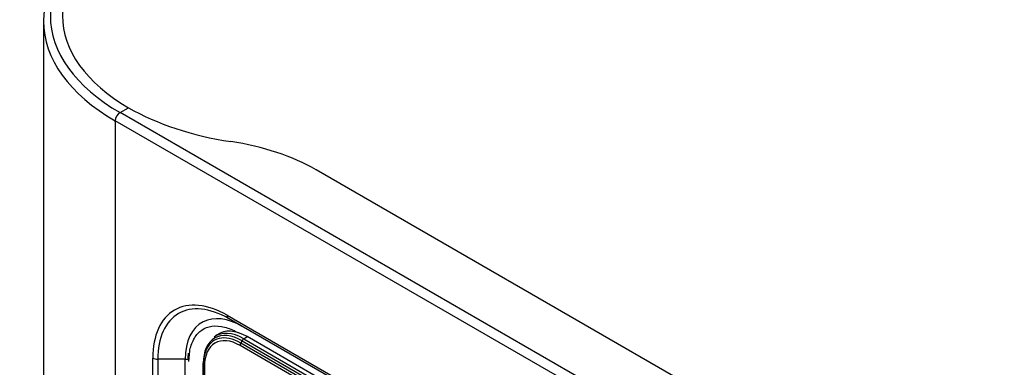
# Model space of a CAD drawing. Units: millimetres. Extents: x 775 to 9250, y 536 to 9043.
# Drawn here: x 3226 to 3488, y 8158 to 8251 of the extents above; entities that cross this region are included whole.
import ezdxf

# ---------------------------------------------------------------- set-up
doc = ezdxf.new("R2010")
doc.units = ezdxf.units.MM
for name, color, linetype in [('533902076-A_LMS_', 7, 'Continuous'), ('Default', 7, 'Continuous'), ('DUMMY_563404155-', 7, 'Continuous')]:
    doc.layers.add(name, color=color, linetype=linetype)

# ---------------------------------------------------------------- blocks, each defined once
blk = doc.blocks.new('SE7')
at = {"layer": '533902076-A_LMS_', "color": 7, "linetype": 'Continuous'}
for p, q in [((3278.67, 8167.03), (3277.87, 8166.44)), ((3284.97, 8164.86), (3285.3, 8165.47)), ((3285.3, 8165.47), (3409.05, 8094.02)), ((3285.76, 8165.99), (3286.62, 8166.58)), ((3285.76, 8165.99), (3409.51, 8094.55)), ((3410.37, 8095.13), (3286.62, 8166.58)), ((3408.53, 8092.75), (3284.78, 8164.2)), ((3408.71, 8093.41), (3284.97, 8164.86)), ((3275, 8159.54), (3275, 8084.43)), ((3275, 8084.4), (3275, 8159.52)), ((3275.03, 8159.12), (3275, 8159.52)), ((3275.03, 8159.12), (3275.03, 8084)), ((3275.32, 8158.73), (3275.32, 8083.62))]:
    blk.add_line(p, q, dxfattribs=at)
for centre, major_axis, start_param, end_param in [((3286.62, 8154.33), (7.5, -12.99), 2.356194, 3.203496), ((3285.3, 8153.57), (7.29, -12.62), 2.356194, 3.926991), ((3284.78, 8153.27), (6.69, -11.59), 2.356194, 3.926991), ((3284.97, 8153.38), (7.03, -12.18), 2.356194, 3.598582), ((3285.76, 8153.83), (7.45, -12.9), 2.356194, 3.203496), ((3285.82, 8165.22), (0.5, 0.866), 0.872665, 1.61443), ((3285.49, 8164.61), (-0.5, -0.866), 4.756022, 5.497787), ((3284.97, 8153.38), (7.03, -12.18), 3.598582, 3.926991), ((3276, 8159.54), (1, 0), 3.141593, 3.185226), ((3276.03, 8159.14), (-1, 0), 0.043633, 0.785398)]:
    blk.add_ellipse(centre, major_axis=major_axis, ratio=0.57735, start_param=start_param, end_param=end_param, dxfattribs=at)
at = {"layer": 'DUMMY_563404155-', "color": 7, "linetype": 'Continuous'}
for p, q in [((3232.58, 8250.45), (3232.58, 7827.18)), ((3252.89, 8226.12), (3255.15, 8227.43)), ((3655.94, 7993.42), (3252.89, 8226.12)), ((3251.62, 8223.76), (3251.62, 8223.92)), ((3654.67, 7991.22), (3251.62, 8223.92)), ((3251.62, 8223.76), (3251.62, 7800.81)), ((3629.6, 8023.49), (3304.97, 8210.92)), ((3281.32, 8172.25), (3407.18, 8099.58)), ((3407.57, 8098.71), (3281.71, 8171.38)), ((3261.58, 8083.28), (3261.58, 8160.85)), ((3270.2, 8160.53), (3262.92, 8160.53)), ((3262.92, 8160.53), (3262.92, 8082.96)), ((3270.2, 8082.96), (3270.2, 8160.53)), ((3271.2, 8159.95), (3271.32, 8161.86))]:
    blk.add_line(p, q, dxfattribs=at)
for centre, major_axis, start_param, end_param in [((3297.58, 8250.45), (65, 0), 2.356194, 3.926991), ((3297.58, 8251.92), (60, 0), 2.356194, 3.926991), ((3297.58, 8251.92), (63.2, 0), 2.356194, 3.926991), ((3252.89, 8224.65), (-0.9, -1.56), 3.926991, 5.497787), ((3297.58, 8251.92), (-60, 0), 0.785398, 1.313755), ((3269.61, 8190.5), (50, 0), 0.785398, 1.313755), ((3281.71, 8149.68), (13.29, -23.01), 2.356194, 3.926991), ((3281.32, 8149.45), (13.96, -24.17), 2.356194, 3.926991), ((3285.35, 8151.78), (10.71, -18.55), 2.356194, 3.107749), ((3282.66, 8173.02), (0.95, 1.65), 2.356194, 3.141593), ((3285.35, 8151.78), (10.71, -18.55), 3.107749, 3.926991), ((3262.92, 8161.63), (-1.9, 0), 0.785398, 1.570796), ((3270.2, 8159.95), (-1, 0), 3.926991, 4.712389), ((3285.56, 8151.9), (10.36, -17.94), 3.819007, 3.926991)]:
    blk.add_ellipse(centre, major_axis=major_axis, ratio=0.57735, start_param=start_param, end_param=end_param, dxfattribs=at)
blk.add_open_spline([(3271.32, 8161.86), (3271.33, 8161.94), (3271.41, 8163.29), (3272.19, 8165.67), (3273.94, 8168.09), (3276.47, 8169.41), (3279.59, 8169.51), (3282.46, 8168.58), (3283.92, 8167.78), (3284.35, 8167.54)], degree=3, knots=[0, 0, 0, 0, 0.009341, 0.193458, 0.378298, 0.568044, 0.764601, 0.940458, 1, 1, 1, 1], dxfattribs=at)

msp = doc.modelspace()

# ---------------------------------------------------------------- block references
at = {"layer": 'Default'}
msp.add_blockref('SE7', (0, 0), dxfattribs=at)

doc.saveas('drawing.dxf')
